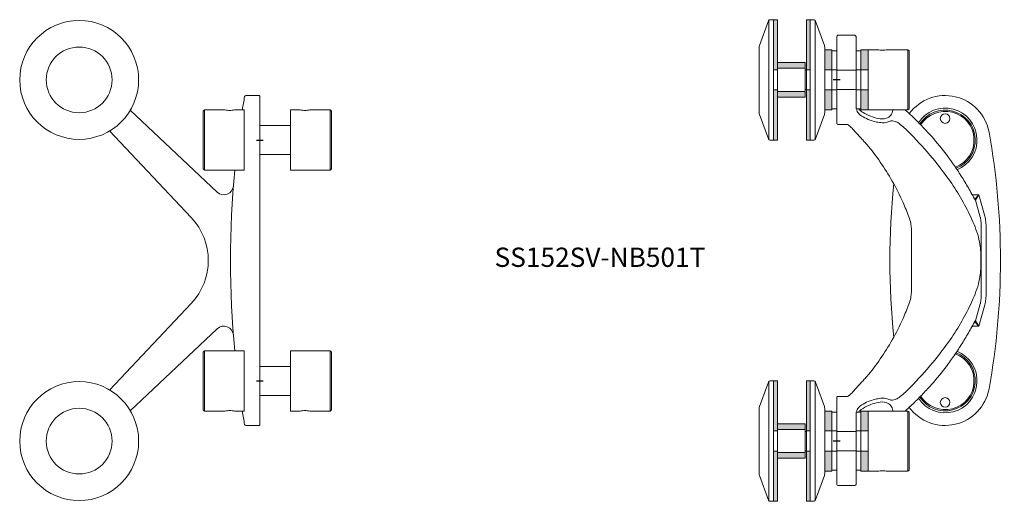
# Model space of a CAD drawing. Units: millimetres. Extents: x 185 to 594, y 284 to 484.
import ezdxf

# ---------------------------------------------------------------- set-up
doc = ezdxf.new("R2010")
doc.units = ezdxf.units.MM
doc.layers.add('GH-Hatch', color=9, linetype='Continuous', lineweight=5)
doc.layers.add('GH-S1', color=5, linetype='Continuous', lineweight=20)
doc.styles.add('1-2', font='ARIAL.TTF', dxfattribs={"height": 4})

# ---------------------------------------------------------------- blocks, each defined once
blk = doc.blocks.new('NB1')
at = {"layer": 'GH-Hatch'}
h = blk.add_hatch(color=256, dxfattribs=at)
h.paths.add_polyline_path([(12.5, 13), (4.2, 13), (4.2, 10), (12.5, 10)])
h.paths.add_polyline_path([(-4.2, 13), (-12.5, 13), (-12.5, 10), (-4.2, 10)])
h = blk.add_hatch(color=256, dxfattribs=at)
h.paths.add_polyline_path([(12.5, -2), (4.2, -2), (4.2, -5), (12.5, -5)])
h.paths.add_polyline_path([(-4.2, -2), (-12.5, -2), (-12.5, -5), (-4.2, -5)])
h = blk.add_hatch(color=256, dxfattribs=at)
h.paths.add_polyline_path([(-4.2, -11), (-25, -11), (-25, -12.6), (-4.2, -12.6)])
h.paths.add_polyline_path([(25, -11), (4.2, -11), (4.2, -12.6), (25, -12.6)])
h = blk.add_hatch(color=256, dxfattribs=at)
h.paths.add_polyline_path([(7.15, -13.1), (4.8, -13.1), (4.8, -24.6), (7.15, -24.6)])
h.paths.add_polyline_path([(-4.8, -13.1), (-7.15, -13.1), (-7.15, -24.6), (-4.8, -24.6)])
h = blk.add_hatch(color=256, dxfattribs=at)
h.paths.add_polyline_path([(-4.2, -24.6), (-25, -24.6), (-25, -26.2), (-4.2, -26.2)])
h.paths.add_polyline_path([(25, -24.6), (4.2, -24.6), (4.2, -26.2), (25, -26.2)])
at = {"layer": 'Defpoints'}
blk.add_line((0, 1.43), (0, -1.43), dxfattribs=at)
at = {"layer": 'GH-S1'}
for p, q in [((-12.5, 29.5), (12.5, 29.5)), ((-24.65, -9), (24.65, -9)), ((-24.65, -28.2), (24.65, -28.2))]:
    blk.add_line(p, q, dxfattribs=at)
for points in [[(12.5, 21), (12.5, 29.5), (12, 30), (-12, 30), (-12.5, 29.5), (-12.5, 13), (12.5, 13), (12.5, 17)], [(-4, 0), (-4, 8)], [(4, 8), (4, 0)], [(-4, -13.1), (-4, -12.6)], [(4, -12.6), (4, -13.1)]]:
    blk.add_lwpolyline(points, dxfattribs=at)
for points in [[(12.5, 10), (-12.5, 10), (-12.5, 13), (12.5, 13)], [(-4.2, 13), (4.2, 13), (4.2, 10), (-4.2, 10)], [(-12, 8), (12, 8), (12, 10), (-12, 10)], [(-4.2, 8), (4.2, 8), (4.2, 10), (-4.2, 10)], [(-12, -2), (12, -2), (12, 0), (-12, 0)], [(-4.2, -2), (4.2, -2), (4.2, 0), (-4.2, 0)], [(12.5, -5), (-12.5, -5), (-12.5, -2), (12.5, -2)], [(-4.2, -2), (4.2, -2), (4.2, -5), (-4.2, -5)], [(-25, -11), (-25, -12.6), (25, -12.6), (25, -11)], [(-25, -11), (25, -11), (25, -12.6), (-25, -12.6)], [(-4.2, -11), (4.2, -11), (4.2, -12.6), (-4.2, -12.6)], [(-7.15, -13.1), (7.15, -13.1), (7.15, -24.6), (-7.15, -24.6)], [(-4.8, -13.1), (4.8, -13.1), (4.8, -24.6), (-4.8, -24.6)], [(-25, -24.6), (-25, -26.2), (25, -26.2), (25, -24.6)], [(-25, -24.6), (25, -24.6), (25, -26.2), (-25, -26.2)], [(-4.2, -24.6), (4.2, -24.6), (4.2, -26.2), (-4.2, -26.2)]]:
    blk.add_lwpolyline(points, close=True, dxfattribs=at)
for points in [[(-14.33, -5.12), (-24.53, -8.83, 0.31538), (-25, -9.5), (-25, -11), (25, -11), (25, -9.7, 0.31538), (24.34, -8.76), (14.33, -5.12, 0.087414), (13.65, -5), (-13.65, -5, 0.087414)], [(-25, -27.7, 0.31538), (-24.53, -28.37), (-14.33, -32.08, 0.087414), (-13.65, -32.2), (13.65, -32.2, 0.087414), (14.33, -32.08), (24.54, -28.37, 0.31538), (25, -27.71), (25, -26.2), (-25, -26.2)]]:
    blk.add_lwpolyline(points, format="xyb", close=True, dxfattribs=at)
blk.add_open_spline([(12.5, 21), (12.42, 20.33), (12.26, 19), (12.42, 17.67), (12.5, 17)], degree=3, dxfattribs=at)
blk = doc.blocks.new('SS154SV-NB501T-SV')
at = {"layer": 'GH-S1'}
for p, q in [((-45, 93), (-45, 57)), ((-44.5, 93.5), (-37.5, 93.5)), ((-37, 64.5), (-37, 93)), ((-40.6, 56.5), (-44.5, 56.5)), ((11.29, 27.24), (14.03, 27.23)), ((14.03, 27.23), (12.27, 25.45)), ((12.67, 25.03), (14.03, 27.23)), ((12.67, 25.03), (14.55, 18.03)), ((14.03, 27.23), (16.47, 18.41)), ((15, -13.65), (15, 13.65)), ((17, -13.58), (17, 13.58)), ((12.67, -25.03), (14.55, -18.03)), ((14.03, -27.23), (16.47, -18.41)), ((11.29, -27.24), (14.03, -27.23)), ((14.03, -27.23), (12.27, -25.45)), ((12.67, -25.03), (14.03, -27.23)), ((-37, -62.95), (-37, -93)), ((-44.5, -93.5), (-37.5, -93.5))]:
    blk.add_line(p, q, dxfattribs=at)
for points in [[(-14.89, -60.98, 0.657889), (18.21, -53.29, 0.089522), (18.21, 53.29, 0.657188), (-14.87, 61.01)], [(-21.28, 31.81, 0.053172), (-21.28, -31.81, 0.053172)], [(-45, -93), (-45, -57, -0.414214), (-44.5, -56.5), (-40.6, -56.5)]]:
    blk.add_lwpolyline(points, format="xyb", dxfattribs=at)
blk.add_lwpolyline([(-13.99, -13.23), (-13.99, 13.28)], dxfattribs=at)
for centre in [(0, 58.95), (0, 58.95), (0, -58.95), (0, -58.95)]:
    blk.add_circle(centre, 2, dxfattribs=at)
for centre, radius, start, end in [((-44.5, 93), 0.5, 90, 180), ((-37.5, 93), 0.5, 0, 90), ((0, 50), 13.25, 291.6147, 147.0613), ((0, 49.95), 12.5, 291.3398, 147.3471), ((0, 49.95), 12, 290.7841, 147.918), ((-44.5, 57), 0.5, 180, 270), ((0, -50), 13.25, 212.9387, 68.3853), ((0, -49.95), 12.5, 212.6529, 68.6602), ((0, -49.95), 12, 212.082, 69.2159), ((-44.5, -93), 0.5, 180, 270), ((-37.5, -93), 0.5, 270, 0)]:
    blk.add_arc(centre, radius, start, end, dxfattribs=at)
for points, knots in [([(14.87, 0), (14.88, 0.46), (14.89, 1.68), (14.81, 3.63), (14.52, 6.42), (13.57, 11.39), (10.72, 18.19), (5.08, 28.94), (-2.92, 40.13), (-11.45, 49.58), (-16.65, 54.9), (-19.25, 57.07), (-20.74, 57.76), (-21.95, 58.08), (-23.1, 57.84), (-24.43, 57.24), (-26.26, 57.14), (-28.64, 57.46), (-31.3, 58.32), (-33.85, 59.37), (-35.72, 60.61), (-36.52, 61.9), (-36.77, 62.59), (-36.85, 62.95)], [0, 0, 0, 0, 1.391789, 3.633746, 5.871451, 9.803554, 18.745635, 27.840375, 46.239438, 59.775306, 66.004844, 68.606965, 69.823697, 70.929665, 72.279773, 73.260886, 75.292399, 77.640239, 80.469515, 83.635484, 85.9281, 87.024746, 88.123091, 88.123091, 88.123091, 88.123091]), ([(-21.77, 62.35), (-21.87, 61.62), (-22.35, 60.15), (-24.72, 58.63), (-27.79, 58.84), (-31, 59.87), (-33.42, 61.02), (-35.1, 62.09), (-35.65, 62.66), (-35.88, 62.95)], [30.618079, 30.618079, 30.618079, 30.618079, 32.760139, 35.075794, 38.439482, 41.610668, 45.201374, 46.438382, 47.556171, 47.556171, 47.556171, 47.556171]), ([(-16.35, 62.35), (-15.85, 61.9), (-13.91, 60.16), (-10.72, 56.99), (-7.97, 54.05), (-4.27, 50.08), (-1.67, 46.86), (0.86, 43.59), (2.4, 41.38), (4.79, 38.14), (7.8, 33.25), (10.3, 29.07), (11.72, 26.45), (12.28, 25.42), (12.41, 25.23), (12.53, 25.01), (12.65, 25.03), (12.67, 25.03)], [34.498229, 34.498229, 34.498229, 34.498229, 36.491674, 42.299897, 48.007022, 48.561858, 58.575455, 60.410497, 60.961675, 66.661244, 72.458818, 78.217323, 81.233839, 81.446267, 81.695004, 81.964262, 82.041506, 82.041506, 82.041506, 82.041506]), ([(-40.6, 56.5), (-40.22, 56.23), (-39.22, 55.53), (-37.66, 53.81), (-36.03, 52.04), (-34.47, 50.36), (-33.45, 49.19), (-30.68, 46.17), (-26.83, 40.86), (-21.69, 32.87), (-17.81, 25.21), (-15.52, 19.31), (-14.2, 15.71), (-14.06, 14.04), (-14, 13.28)], [0, 0, 0, 0, 1.401401, 3.669691, 6.928373, 8.60978, 10.547866, 11.59709, 20.881009, 30.165571, 40.092855, 46.541889, 49.216176, 51.520078, 51.520078, 51.520078, 51.520078]), ([(15, 13.65), (14.98, 14.38), (14.94, 15.85), (14.74, 17.31), (14.65, 18.04)], [0, 0, 0, 0, 2.192132, 4.403086, 4.403086, 4.403086, 4.403086]), ([(16.47, 18.41), (16.63, 17.62), (16.95, 16.03), (16.98, 14.4), (17, 13.58)], [0, 0, 0, 0, 2.415145, 4.86719, 4.86719, 4.86719, 4.86719]), ([(14.87, 0), (14.88, -0.46), (14.89, -1.68), (14.81, -3.63), (14.52, -6.42), (13.57, -11.39), (10.72, -18.19), (5.08, -28.94), (-2.92, -40.13), (-11.45, -49.58), (-16.65, -54.9), (-19.25, -57.07), (-20.74, -57.76), (-21.95, -58.08), (-23.1, -57.84), (-24.43, -57.24), (-26.26, -57.14), (-28.64, -57.46), (-31.3, -58.32), (-33.85, -59.37), (-35.72, -60.61), (-36.52, -61.9), (-36.77, -62.59), (-36.85, -62.95)], [0, 0, 0, 0, 1.391789, 3.633746, 5.871451, 9.803554, 18.745635, 27.840375, 46.239438, 59.775306, 66.004844, 68.606965, 69.823697, 70.929665, 72.279773, 73.260886, 75.292399, 77.640239, 80.469515, 83.635484, 85.9281, 87.024746, 88.123091, 88.123091, 88.123091, 88.123091]), ([(-40.6, -56.5), (-40.22, -56.23), (-39.22, -55.53), (-37.66, -53.81), (-36.03, -52.04), (-34.47, -50.36), (-33.45, -49.19), (-30.68, -46.17), (-26.83, -40.86), (-21.69, -32.87), (-17.81, -25.21), (-15.52, -19.31), (-14.2, -15.71), (-14.06, -14.04), (-14, -13.28)], [0, 0, 0, 0, 1.401401, 3.669691, 6.928373, 8.60978, 10.547866, 11.59709, 20.881009, 30.165571, 40.092855, 46.541889, 49.216176, 51.520078, 51.520078, 51.520078, 51.520078]), ([(15, -13.65), (14.98, -14.38), (14.94, -15.85), (14.74, -17.31), (14.65, -18.04)], [0, 0, 0, 0, 2.192132, 4.403086, 4.403086, 4.403086, 4.403086]), ([(16.47, -18.41), (16.63, -17.62), (16.95, -16.03), (16.98, -14.4), (17, -13.58)], [0, 0, 0, 0, 2.415145, 4.86719, 4.86719, 4.86719, 4.86719]), ([(-16.35, -62.3), (-15.85, -61.85), (-13.91, -60.11), (-10.72, -56.95), (-7.97, -54), (-4.27, -50.03), (-1.67, -46.81), (0.86, -43.54), (2.4, -41.33), (4.79, -38.1), (7.8, -33.2), (10.3, -29.02), (11.72, -26.4), (12.28, -25.37), (12.41, -25.18), (12.53, -24.97), (12.65, -24.98), (12.67, -24.99)], [34.498229, 34.498229, 34.498229, 34.498229, 36.491674, 42.299897, 48.007022, 48.561858, 58.575455, 60.410497, 60.961675, 66.661244, 72.458818, 78.217323, 81.233839, 81.446267, 81.695004, 81.964262, 82.041506, 82.041506, 82.041506, 82.041506]), ([(-21.77, -62.3), (-21.87, -61.57), (-22.35, -60.1), (-24.72, -58.58), (-27.79, -58.79), (-31, -59.82), (-33.42, -60.97), (-35.1, -62.05), (-35.67, -62.63), (-35.91, -62.94), (-35.92, -62.95)], [30.618079, 30.618079, 30.618079, 30.618079, 32.760139, 35.075794, 38.439482, 41.610668, 45.201374, 46.438382, 47.590338, 47.617677, 47.617677, 47.617677, 47.617677])]:
    blk.add_open_spline(points, degree=3, knots=knots, dxfattribs=at)
for points in [[(-21.76, 62.45), (-21.77, 62.4), (-21.77, 62.35), (-21.77, 62.3)], [(-16.51, 62.45), (-16.46, 62.4), (-16.4, 62.35), (-16.35, 62.3)], [(-21.77, -62.45), (-21.77, -62.42), (-21.77, -62.38), (-21.77, -62.35)], [(-16.46, -62.45), (-16.42, -62.42), (-16.39, -62.38), (-16.35, -62.35)]]:
    blk.add_open_spline(points, degree=3, dxfattribs=at)
at = {"layer": 'GH-S1', "xscale": -1, "rotation": 270}
blk.add_blockref('NB1', (-45, 75), dxfattribs=at)
at = {"layer": 'GH-S1', "rotation": 270}
blk.add_blockref('NB1', (-45, -75), dxfattribs=at)
blk = doc.blocks.new('SS152SV-NB501T-FV')
at = {"layer": 'Defpoints'}
for p, q in [((-1.42, 50), (1.42, 50)), ((-1.42, -50), (1.42, -50))]:
    blk.add_line(p, q, dxfattribs=at)
at = {"layer": 'GH-S1'}
for p, q in [((-23, 37.5), (-23, 62.5)), ((29.2, 37.5), (29.2, 62.5)), ((-23, -37.5), (-23, -62.5)), ((29.2, -37.5), (29.2, -62.5))]:
    blk.add_line(p, q, dxfattribs=at)
at = {"layer": 'GH-S1', "linetype": 'Continuous'}
for points in [[(-7.26, 62.5, -0.003538), (-6.34, 68.09, -0.364958), (-5.84, 68.5), (-0.5, 68.5, -0.414214), (0, 68)], [(0, 68), (0, -68, -0.414214), (-0.5, -68.5), (-5.84, -68.5, -0.364958), (-6.34, -68.09, -0.003538), (-7.26, -62.5, -0.003538)], [(-10.97, 30.96, -0.630262), (-17.71, 28.35), (-53.78, 62.38)], [(-62.38, -53.78), (-28.48, -17.84, 0.397192), (-28.48, 17.84), (-62.38, 53.78)], [(-10.41, -37.5, -0.046978), (-10.41, 37.5)], [(-10.97, -30.96, 0.630262), (-17.71, -28.35), (-53.78, -62.38)], [(-17.71, -28.35, -0.630262), (-10.97, -30.96)]]:
    blk.add_lwpolyline(points, format="xyb", dxfattribs=at)
at = {"layer": 'GH-S1'}
for points in [[(-10.5, 62.5), (-6.5, 62.5), (-6.5, 37.5), (-23, 37.5), (-23.5, 38), (-23.5, 62), (-23, 62.5), (-14.5, 62.5)], [(0, 56), (12.7, 56)], [(12.7, 44), (0, 44)], [(16.7, -62.5), (12.7, -62.5), (12.7, -37.5), (29.2, -37.5), (29.7, -38), (29.7, -62), (29.2, -62.5), (20.7, -62.5)], [(0, -44), (12.7, -44)], [(12.7, -56), (0, -56)]]:
    blk.add_lwpolyline(points, dxfattribs=at)
at = {"layer": 'GH-S1', "flags": 128}
for points in [[(16.7, 62.5), (12.7, 62.5), (12.7, 37.5), (29.2, 37.5), (29.7, 38), (29.7, 62), (29.2, 62.5), (20.7, 62.5)], [(-10.5, -62.5), (-6.5, -62.5), (-6.5, -37.5), (-23, -37.5), (-23.5, -38), (-23.5, -62), (-23, -62.5), (-14.5, -62.5)]]:
    blk.add_lwpolyline(points, dxfattribs=at)
at = {"layer": 'GH-S1'}
for centre, radius in [((-75, 75), 24.69), ((-75, 75), 13.65), ((-75, -75), 24.69), ((-75, -75), 13.65)]:
    blk.add_circle(centre, radius, dxfattribs=at)
for points in [[(-14.5, 62.5), (-13.83, 62.42), (-12.5, 62.26), (-11.17, 62.42), (-10.5, 62.5)], [(20.7, 62.5), (20.03, 62.42), (18.7, 62.26), (17.37, 62.42), (16.7, 62.5)], [(-14.5, -62.5), (-13.83, -62.42), (-12.5, -62.26), (-11.17, -62.42), (-10.5, -62.5)], [(20.7, -62.5), (20.03, -62.42), (18.7, -62.26), (17.37, -62.42), (16.7, -62.5)]]:
    blk.add_open_spline(points, degree=3, dxfattribs=at)

msp = doc.modelspace()

# ---------------------------------------------------------------- block references
at = {"layer": 'GH-S1'}
for name, p in [('SS152SV-NB501T-FV', (284.47, 384.08)), ('SS154SV-NB501T-SV', (568.95, 384.08))]:
    msp.add_blockref(name, p, dxfattribs=at)

# ---------------------------------------------------------------- texts
at = {"insert": (425.66, 389.42), "char_height": 8, "width": 77.3283, "attachment_point": 2, "style": '1-2'}
msp.add_mtext('SS152SV-NB501T', dxfattribs=at)

doc.saveas('drawing.dxf')
